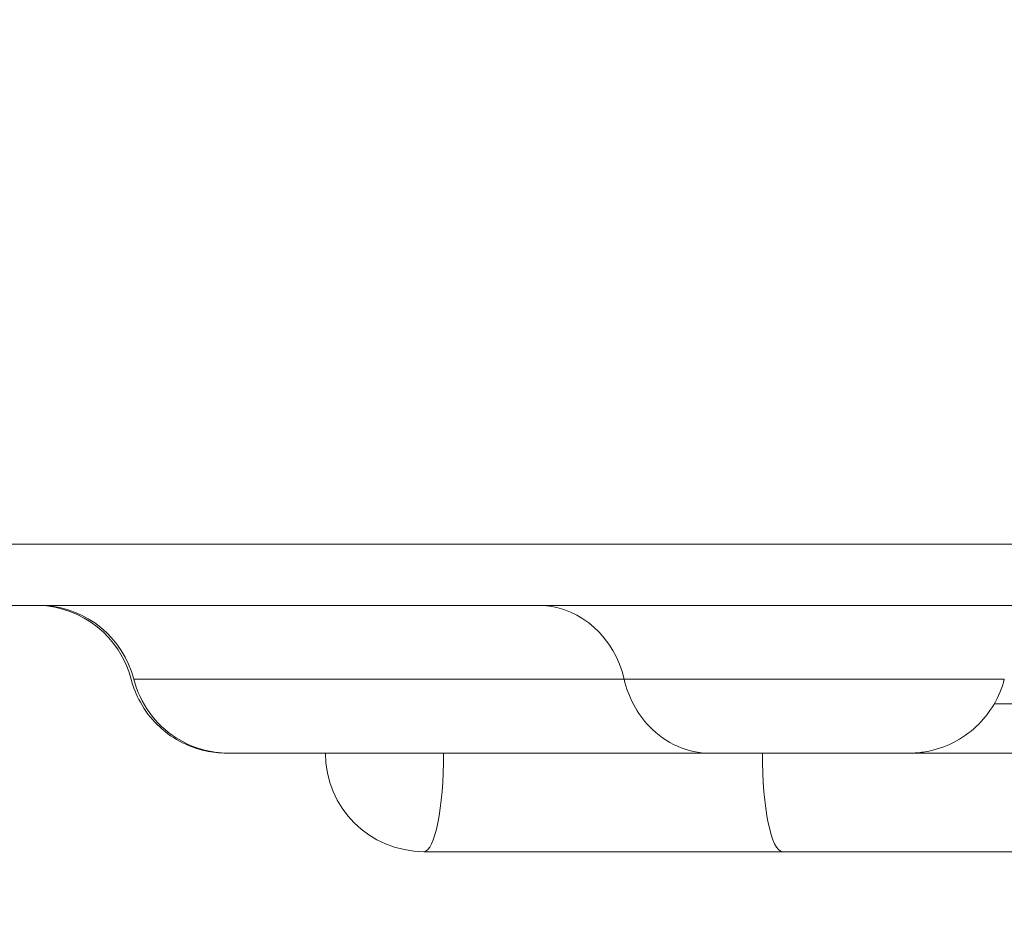
# Model space of a CAD drawing. Units: millimetres. Extents: x -358 to 36976, y 17 to 8524.
# Drawn here: x 1770 to 1870, y 987 to 1078 of the extents above; entities that cross this region are included whole.
import ezdxf

# ---------------------------------------------------------------- set-up
doc = ezdxf.new("R2010")
doc.units = ezdxf.units.MM
doc.styles.get("Standard").update_dxf_attribs({"font": 'arial.ttf'})
doc.dimstyles.new('ISO-25', dxfattribs={"dimtxt": 2.5, "dimasz": 2.5, "dimexe": 1.25, "dimexo": 0.625, "dimtad": 1, "dimtxsty": 'Standard', "dimcen": 2.5, "dimadec": 0, "dimazin": 0, "dimtfac": 1, "dimtmove": 0, "dimatfit": 3, "dimfxl": 1, "dimarcsym": 0})

# ---------------------------------------------------------------- blocks, each defined once
blk = doc.blocks.new('*D1')
at = {"color": 0, "lineweight": -2, "transparency": 16777216}
for p, q in [((-69.179, 8158.912), (-75.731, 8158.912)), ((-74.481, 8058.912), (-74.481, 176.408)), ((-71.902, 76.408), (-75.731, 76.408))]:
    blk.add_line(p, q, dxfattribs=at)
at = {"color": 0, "transparency": 16777216}
for points in [[(-91.147, 8058.912), (-57.814, 8058.912), (-74.481, 8158.912)], [(-91.147, 176.408), (-57.814, 176.408), (-74.481, 76.408)]]:
    blk.add_solid(points, dxfattribs=at)
at = {"layer": 'Defpoints', "color": 0, "transparency": 16777216}
for p in [(4644.533, 8158.912, -36621.961), (-74.481, 76.408), (2667.724, 76.408, -36621.961)]:
    blk.add_point(p, dxfattribs=at)
at = {"color": 0, "transparency": 16777216, "insert": (-226.595, 4095.452), "char_height": 200, "attachment_point": 5, "rotation": 90}
blk.add_mtext('810', dxfattribs=at)

msp = doc.modelspace()

# ---------------------------------------------------------------- linework, layer by layer
at = {"color": 0, "linetype": 'Continuous', "lineweight": 0}
for p, q in [((1868.685, 1008.852, -36621.961), (1888.979, 1008.852, -36621.961)), ((1888.979, 1003.852, -36621.961), (1860.029, 1003.852, -36621.961)), ((1810.795, 993.852, -36621.961), (1847.197, 993.852, -36621.961)), ((1880.067, 993.852, -36621.961), (1847.197, 993.852, -36621.961))]:
    msp.add_line(p, q, dxfattribs=at)
for centre, start, end in [((1771.398, 1008.852, -36621.961), 14.47844, 88.35205), ((1810.795, 1003.852, -36621.961), 180, 270)]:
    msp.add_arc(centre, 10, start, end, dxfattribs=at)
at = {"color": 0, "linetype": 'Continuous', "lineweight": 0, "extrusion": (-3.35685e-16, 3.04977e-19, -1)}
msp.add_ellipse((1772.458, 1023.834, -36621.961), major_axis=(0, -5), ratio=0.993339, start_param=0.048795, end_param=0.084532, dxfattribs=at)
at = {"color": 0, "linetype": 'Continuous', "lineweight": 0}
for centre, major_axis, ratio, start_param, end_param in [((1771.731, 1008.852, -36621.961), (0, 10), 0.993339, -1.318116, -0.048795), ((1847.197, 1003.852, -36621.961), (0, -10), 0.20449, -1.570796, 0)]:
    msp.add_ellipse(centre, major_axis=major_axis, ratio=ratio, start_param=start_param, end_param=end_param, dxfattribs=at)
at = {"color": 0, "linetype": 'Continuous', "lineweight": 0, "extrusion": (-3.18238e-16, -7.08986e-27, -1)}
msp.add_ellipse((1780.76, 1013.852, -36621.961), major_axis=(0, 5), ratio=0.976825, start_param=0, end_param=0.059763, dxfattribs=at)
at = {"color": 0, "linetype": 'Continuous', "lineweight": 0, "extrusion": (-2.96701e-16, -8.65462e-19, -1)}
msp.add_ellipse((1822.417, 1008.852, -36621.961), major_axis=(0, 10), ratio=0.899266, start_param=0.048793, end_param=1.318116, dxfattribs=at)
at = {"color": 0, "linetype": 'Continuous', "lineweight": 0, "extrusion": (-3.35933e-16, -8.62817e-32, -1)}
msp.add_ellipse((1778.978, 1008.852, -36621.961), major_axis=(9.682, 2.5), ratio=0.000009, start_param=0, end_param=0.000034, dxfattribs=at)
at = {"color": 0, "linetype": 'Continuous', "lineweight": 0, "extrusion": (-4.11975e-17, -3.20774e-17, -1)}
msp.add_ellipse((1814.818, 1008.835, -36621.961), major_axis=(-1.96, 2.517), ratio=0.00001, start_param=-0.000012, end_param=0.000009, dxfattribs=at)
at = {"color": 0, "linetype": 'Continuous', "lineweight": 0, "extrusion": (-2.69792e-16, 5.66098e-12, -1)}
msp.add_ellipse((2307.359, 1011.345, -36621.961), major_axis=(529.579, -0.006), ratio=0.000005, start_param=-2.729994, end_param=-2.703747, dxfattribs=at)
at = {"color": 0, "linetype": 'Continuous', "lineweight": 0, "extrusion": (1.81758e-44, 2.01948e-29, -1)}
msp.add_ellipse((1810.795, 1003.852, -36621.961), major_axis=(0, -10), ratio=0.19998, start_param=-1.570796, end_param=0, dxfattribs=at)
at = {"color": 0, "linetype": 'Continuous', "lineweight": 0}
for points, knots in [([(1731.775, 1025.061, -36621.961), (1733.56, 1025.061, -36621.961), (1735.438, 1025.061, -36621.961), (1739.983, 1025.061, -36621.961), (1742.716, 1025.061, -36621.961), (1747.047, 1025.061, -36621.961), (1748.53, 1025.061, -36621.961), (1752.332, 1025.061, -36621.961), (1754.701, 1025.061, -36621.961), (1757.974, 1025.061, -36621.961), (1758.801, 1025.061, -36621.961), (1761.313, 1025.061, -36621.961), (1763.026, 1025.061, -36621.961), (1765.652, 1025.061, -36621.961), (1766.537, 1025.061, -36621.961), (1770.114, 1025.061, -36621.961), (1772.88, 1025.061, -36621.961), (1777.629, 1025.061, -36621.961), (1779.565, 1025.061, -36621.961), (1784.494, 1025.061, -36621.961), (1787.533, 1025.061, -36621.961), (1791.69, 1025.061, -36621.961), (1792.738, 1025.061, -36621.961), (1795.379, 1025.061, -36621.961), (1796.984, 1025.061, -36621.961), (1799.149, 1025.061, -36621.961), (1799.692, 1025.061, -36621.961), (1801.329, 1025.061, -36621.961), (1802.429, 1025.061, -36621.961), (1804.091, 1025.061, -36621.961), (1804.647, 1025.061, -36621.961), (1806.322, 1025.061, -36621.961), (1807.447, 1025.061, -36621.961), (1809.146, 1025.061, -36621.961), (1809.715, 1025.061, -36621.961), (1811.427, 1025.061, -36621.961), (1812.576, 1025.061, -36621.961), (1814.312, 1025.061, -36621.961), (1814.893, 1025.061, -36621.961), (1816.641, 1025.061, -36621.961), (1817.814, 1025.061, -36621.961), (1819.586, 1025.061, -36621.961), (1820.179, 1025.061, -36621.961), (1821.963, 1025.061, -36621.961), (1823.16, 1025.061, -36621.961), (1824.968, 1025.061, -36621.961), (1825.573, 1025.061, -36621.961), (1827.392, 1025.061, -36621.961), (1828.612, 1025.061, -36621.961), (1830.455, 1025.061, -36621.961), (1831.071, 1025.061, -36621.961), (1832.926, 1025.061, -36621.961), (1834.17, 1025.061, -36621.961), (1836.049, 1025.061, -36621.961), (1836.677, 1025.061, -36621.961), (1839.198, 1025.061, -36621.961), (1841.107, 1025.061, -36621.961), (1844.322, 1025.061, -36621.961), (1845.616, 1025.061, -36621.961), (1849.524, 1025.061, -36621.961), (1852.162, 1025.061, -36621.961), (1856.168, 1025.061, -36621.961), (1857.511, 1025.061, -36621.961), (1861.565, 1025.061, -36621.961), (1864.3, 1025.061, -36621.961), (1868.448, 1025.061, -36621.961), (1869.839, 1025.061, -36621.961), (1874.034, 1025.061, -36621.961), (1876.861, 1025.061, -36621.961), (1881.147, 1025.061, -36621.961), (1882.584, 1025.061, -36621.961), (1886.915, 1025.061, -36621.961), (1889.832, 1025.061, -36621.961), (1894.25, 1025.061, -36621.961), (1895.73, 1025.061, -36621.961), (1900.19, 1025.061, -36621.961), (1903.191, 1025.061, -36621.961), (1907.734, 1025.061, -36621.961), (1909.254, 1025.061, -36621.961), (1913.837, 1025.061, -36621.961), (1916.918, 1025.061, -36621.961), (1921.577, 1025.061, -36621.961), (1923.137, 1025.061, -36621.961), (1927.834, 1025.061, -36621.961), (1930.989, 1025.061, -36621.961), (1935.759, 1025.061, -36621.961), (1937.354, 1025.061, -36621.961), (1941.357, 1025.061, -36621.961), (1943.772, 1025.061, -36621.961), (1947.009, 1025.061, -36621.961), (1947.82, 1025.061, -36621.961), (1950.256, 1025.061, -36621.961), (1951.885, 1025.061, -36621.961), (1954.337, 1025.061, -36621.961), (1955.156, 1025.061, -36621.961), (1957.205, 1025.061, -36621.961), (1958.438, 1025.061, -36621.961), (1960.087, 1025.061, -36621.961), (1960.499, 1025.061, -36621.961), (1961.738, 1025.061, -36621.961), (1962.566, 1025.061, -36621.961), (1963.81, 1025.061, -36621.961), (1964.225, 1025.061, -36621.961), (1965.886, 1025.061, -36621.961), (1967.135, 1025.061, -36621.961), (1969.224, 1025.061, -36621.961), (1970.061, 1025.061, -36621.961), (1973.414, 1025.061, -36621.961), (1975.944, 1025.061, -36621.961), (1980.181, 1025.061, -36621.961), (1981.882, 1025.061, -36621.961), (1987.002, 1025.061, -36621.961), (1990.438, 1025.061, -36621.961), (1995.626, 1025.061, -36621.961), (1997.361, 1025.061, -36621.961), (2002.582, 1025.061, -36621.961), (2006.085, 1025.061, -36621.961), (2011.369, 1025.061, -36621.961), (2013.136, 1025.061, -36621.961), (2018.451, 1025.061, -36621.961), (2022.014, 1025.061, -36621.961), (2027.387, 1025.061, -36621.961), (2029.183, 1025.061, -36621.961), (2034.585, 1025.061, -36621.961), (2038.204, 1025.061, -36621.961), (2043.658, 1025.061, -36621.961), (2045.481, 1025.061, -36621.961), (2050.96, 1025.061, -36621.961), (2054.629, 1025.061, -36621.961), (2060.155, 1025.061, -36621.961), (2062, 1025.061, -36621.961), (2066.624, 1025.061, -36621.961), (2069.406, 1025.061, -36621.961), (2073.126, 1025.061, -36621.961), (2074.057, 1025.061, -36621.961), (2076.851, 1025.061, -36621.961), (2078.718, 1025.061, -36621.961), (2081.522, 1025.061, -36621.961), (2082.458, 1025.061, -36621.961), (2085.267, 1025.061, -36621.961), (2087.143, 1025.061, -36621.961), (2089.963, 1025.061, -36621.961), (2090.903, 1025.061, -36621.961), (2093.726, 1025.061, -36621.961), (2095.611, 1025.061, -36621.961), (2098.443, 1025.061, -36621.961), (2099.388, 1025.061, -36621.961), (2103.169, 1025.061, -36621.961), (2106.011, 1025.061, -36621.961), (2110.872, 1025.061, -36621.961), (2112.888, 1025.061, -36621.961), (2114.906, 1025.061, -36621.961)], [0, 0, 0, 0, 0.032505, 0.032505, 0.075004, 0.075004, 0.096253, 0.096253, 0.128128, 0.128128, 0.138752, 0.138752, 0.160002, 0.160002, 0.170626, 0.170626, 0.202501, 0.202501, 0.22375, 0.22375, 0.255624, 0.255624, 0.266249, 0.266249, 0.282186, 0.282186, 0.287499, 0.287499, 0.298123, 0.298123, 0.303436, 0.303436, 0.31406, 0.31406, 0.319373, 0.319373, 0.329998, 0.329998, 0.33531, 0.33531, 0.345935, 0.345935, 0.351247, 0.351247, 0.361872, 0.361872, 0.367184, 0.367184, 0.377809, 0.377809, 0.383121, 0.383121, 0.393746, 0.393746, 0.399058, 0.399058, 0.414995, 0.414995, 0.42562, 0.42562, 0.44687, 0.44687, 0.457494, 0.457494, 0.478744, 0.478744, 0.489369, 0.489369, 0.510618, 0.510618, 0.521243, 0.521243, 0.542492, 0.542492, 0.553117, 0.553117, 0.574367, 0.574367, 0.584991, 0.584991, 0.606241, 0.606241, 0.616866, 0.616866, 0.638115, 0.638115, 0.64874, 0.64874, 0.664677, 0.664677, 0.669989, 0.669989, 0.680614, 0.680614, 0.685926, 0.685926, 0.693895, 0.693895, 0.696551, 0.696551, 0.701863, 0.701863, 0.70452, 0.70452, 0.712488, 0.712488, 0.717801, 0.717801, 0.733738, 0.733738, 0.744362, 0.744362, 0.765612, 0.765612, 0.776237, 0.776237, 0.797486, 0.797486, 0.808111, 0.808111, 0.82936, 0.82936, 0.839985, 0.839985, 0.861235, 0.861235, 0.871859, 0.871859, 0.893109, 0.893109, 0.903733, 0.903733, 0.919671, 0.919671, 0.924983, 0.924983, 0.935608, 0.935608, 0.94092, 0.94092, 0.951545, 0.951545, 0.956857, 0.956857, 0.967482, 0.967482, 0.972794, 0.972794, 0.988731, 0.988731, 1, 1, 1, 1]), ([(2116.684, 1018.852, -36621.961), (2114.685, 1018.852, -36621.961), (2112.689, 1018.852, -36621.961), (2110.697, 1018.852, -36621.961), (2107.878, 1018.852, -36621.961), (2105.065, 1018.852, -36621.961), (2102.259, 1018.852, -36621.961), (2101.323, 1018.852, -36621.961), (2100.388, 1018.852, -36621.961), (2099.454, 1018.852, -36621.961), (2097.585, 1018.852, -36621.961), (2095.719, 1018.852, -36621.961), (2093.856, 1018.852, -36621.961), (2092.925, 1018.852, -36621.961), (2091.994, 1018.852, -36621.961), (2091.064, 1018.852, -36621.961), (2089.949, 1018.852, -36621.961), (2088.836, 1018.852, -36621.961), (2087.724, 1018.852, -36621.961), (2086.979, 1018.852, -36621.961), (2086.236, 1018.852, -36621.961), (2085.493, 1018.852, -36621.961), (2084.871, 1018.852, -36621.961), (2084.249, 1018.852, -36621.961), (2083.627, 1018.852, -36621.961), (2083.323, 1018.852, -36621.961), (2083.018, 1018.852, -36621.961), (2082.714, 1018.852, -36621.961), (2080.862, 1018.852, -36621.961), (2079.014, 1018.852, -36621.961), (2077.171, 1018.852, -36621.961), (2076.249, 1018.852, -36621.961), (2075.327, 1018.852, -36621.961), (2074.407, 1018.852, -36621.961), (2072.048, 1018.852, -36621.961), (2069.697, 1018.852, -36621.961), (2067.353, 1018.852, -36621.961), (2066.95, 1018.852, -36621.961), (2066.548, 1018.852, -36621.961), (2066.145, 1018.852, -36621.961), (2064.314, 1018.852, -36621.961), (2062.487, 1018.852, -36621.961), (2060.664, 1018.852, -36621.961), (2060.21, 1018.852, -36621.961), (2059.755, 1018.852, -36621.961), (2059.301, 1018.852, -36621.961), (2057.964, 1018.852, -36621.961), (2056.629, 1018.852, -36621.961), (2055.297, 1018.852, -36621.961), (2054.631, 1018.852, -36621.961), (2053.965, 1018.852, -36621.961), (2053.3, 1018.852, -36621.961), (2052.968, 1018.852, -36621.961), (2052.635, 1018.852, -36621.961), (2052.303, 1018.852, -36621.961), (2051.971, 1018.852, -36621.961), (2051.64, 1018.852, -36621.961), (2051.307, 1018.852, -36621.961), (2050.795, 1018.852, -36621.961), (2050.282, 1018.852, -36621.961), (2049.771, 1018.852, -36621.961), (2047.962, 1018.852, -36621.961), (2046.159, 1018.852, -36621.961), (2044.36, 1018.852, -36621.961), (2040.759, 1018.852, -36621.961), (2037.177, 1018.852, -36621.961), (2033.615, 1018.852, -36621.961), (2031.833, 1018.852, -36621.961), (2030.055, 1018.852, -36621.961), (2028.283, 1018.852, -36621.961), (2025.45, 1018.852, -36621.961), (2022.629, 1018.852, -36621.961), (2019.821, 1018.852, -36621.961), (2019.115, 1018.852, -36621.961), (2018.409, 1018.852, -36621.961), (2017.704, 1018.852, -36621.961), (2015.951, 1018.852, -36621.961), (2014.202, 1018.852, -36621.961), (2012.459, 1018.852, -36621.961), (2009.782, 1018.852, -36621.961), (2007.117, 1018.852, -36621.961), (2004.464, 1018.852, -36621.961), (2003.662, 1018.852, -36621.961), (2002.861, 1018.852, -36621.961), (2002.061, 1018.852, -36621.961), (2000.339, 1018.852, -36621.961), (1998.622, 1018.852, -36621.961), (1996.91, 1018.852, -36621.961), (1996.901, 1018.852, -36621.961), (1996.891, 1018.852, -36621.961), (1996.882, 1018.852, -36621.961), (1995.624, 1018.852, -36621.961), (1994.368, 1018.852, -36621.961), (1993.115, 1018.852, -36621.961), (1992.488, 1018.852, -36621.961), (1991.863, 1018.852, -36621.961), (1991.237, 1018.852, -36621.961), (1990.612, 1018.852, -36621.961), (1989.99, 1018.852, -36621.961), (1989.364, 1018.852, -36621.961), (1988.477, 1018.852, -36621.961), (1987.592, 1018.852, -36621.961), (1986.708, 1018.852, -36621.961), (1985.019, 1018.852, -36621.961), (1983.336, 1018.852, -36621.961), (1981.659, 1018.852, -36621.961), (1979.143, 1018.852, -36621.961), (1976.64, 1018.852, -36621.961), (1974.151, 1018.852, -36621.961), (1973.321, 1018.852, -36621.961), (1972.493, 1018.852, -36621.961), (1971.666, 1018.852, -36621.961), (1970.426, 1018.852, -36621.961), (1969.189, 1018.852, -36621.961), (1967.956, 1018.852, -36621.961), (1967.545, 1018.852, -36621.961), (1967.135, 1018.852, -36621.961), (1966.724, 1018.852, -36621.961), (1965.904, 1018.852, -36621.961), (1965.085, 1018.852, -36621.961), (1964.268, 1018.852, -36621.961), (1963.859, 1018.852, -36621.961), (1963.451, 1018.852, -36621.961), (1963.043, 1018.852, -36621.961), (1962.014, 1018.852, -36621.961), (1960.988, 1018.852, -36621.961), (1959.964, 1018.852, -36621.961), (1959.77, 1018.852, -36621.961), (1959.576, 1018.852, -36621.961), (1959.382, 1018.852, -36621.961), (1958.57, 1018.852, -36621.961), (1957.76, 1018.852, -36621.961), (1956.952, 1018.852, -36621.961), (1955.333, 1018.852, -36621.961), (1953.721, 1018.852, -36621.961), (1952.115, 1018.852, -36621.961), (1951.311, 1018.852, -36621.961), (1950.509, 1018.852, -36621.961), (1949.708, 1018.852, -36621.961), (1948.379, 1018.852, -36621.961), (1947.053, 1018.852, -36621.961), (1945.732, 1018.852, -36621.961), (1944.665, 1018.852, -36621.961), (1943.601, 1018.852, -36621.961), (1942.539, 1018.852, -36621.961), (1941.267, 1018.852, -36621.961), (1939.998, 1018.852, -36621.961), (1938.733, 1018.852, -36621.961), (1938.423, 1018.852, -36621.961), (1938.112, 1018.852, -36621.961), (1937.802, 1018.852, -36621.961), (1936.954, 1018.852, -36621.961), (1936.108, 1018.852, -36621.961), (1935.263, 1018.852, -36621.961), (1934.11, 1018.852, -36621.961), (1932.961, 1018.852, -36621.961), (1931.813, 1018.852, -36621.961), (1930.683, 1018.852, -36621.961), (1929.557, 1018.852, -36621.961), (1928.435, 1018.852, -36621.961), (1926.885, 1018.852, -36621.961), (1925.341, 1018.852, -36621.961), (1923.805, 1018.852, -36621.961), (1921.931, 1018.852, -36621.961), (1920.067, 1018.852, -36621.961), (1918.213, 1018.852, -36621.961), (1917.024, 1018.852, -36621.961), (1915.84, 1018.852, -36621.961), (1914.659, 1018.852, -36621.961), (1913.618, 1018.852, -36621.961), (1912.58, 1018.852, -36621.961), (1911.546, 1018.852, -36621.961), (1911.078, 1018.852, -36621.961), (1910.611, 1018.852, -36621.961), (1910.145, 1018.852, -36621.961), (1909.51, 1018.852, -36621.961), (1908.877, 1018.852, -36621.961), (1908.245, 1018.852, -36621.961), (1907.148, 1018.852, -36621.961), (1906.057, 1018.852, -36621.961), (1904.966, 1018.852, -36621.961), (1903.718, 1018.852, -36621.961), (1902.474, 1018.852, -36621.961), (1901.236, 1018.852, -36621.961), (1899.764, 1018.852, -36621.961), (1898.3, 1018.852, -36621.961), (1896.843, 1018.852, -36621.961), (1893.928, 1018.852, -36621.961), (1891.042, 1018.852, -36621.961), (1888.185, 1018.852, -36621.961), (1886.757, 1018.852, -36621.961), (1885.335, 1018.852, -36621.961), (1883.922, 1018.852, -36621.961), (1882.457, 1018.852, -36621.961), (1880.999, 1018.852, -36621.961), (1879.55, 1018.852, -36621.961), (1878.202, 1018.852, -36621.961), (1876.862, 1018.852, -36621.961), (1875.529, 1018.852, -36621.961), (1874.145, 1018.852, -36621.961), (1872.769, 1018.852, -36621.961), (1871.4, 1018.852, -36621.961), (1870.063, 1018.852, -36621.961), (1868.733, 1018.852, -36621.961), (1867.41, 1018.852, -36621.961), (1866.027, 1018.852, -36621.961), (1864.651, 1018.852, -36621.961), (1863.283, 1018.852, -36621.961), (1862.683, 1018.852, -36621.961), (1862.084, 1018.852, -36621.961), (1861.486, 1018.852, -36621.961), (1860.754, 1018.852, -36621.961), (1860.023, 1018.852, -36621.961), (1859.295, 1018.852, -36621.961), (1858.077, 1018.852, -36621.961), (1856.865, 1018.852, -36621.961), (1855.659, 1018.852, -36621.961), (1854.251, 1018.852, -36621.961), (1852.853, 1018.852, -36621.961), (1851.464, 1018.852, -36621.961), (1850.175, 1018.852, -36621.961), (1848.894, 1018.852, -36621.961), (1847.621, 1018.852, -36621.961), (1846.511, 1018.852, -36621.961), (1845.406, 1018.852, -36621.961), (1844.308, 1018.852, -36621.961), (1843.52, 1018.852, -36621.961), (1842.735, 1018.852, -36621.961), (1841.953, 1018.852, -36621.961), (1841.329, 1018.852, -36621.961), (1840.707, 1018.852, -36621.961), (1840.088, 1018.852, -36621.961), (1839.655, 1018.852, -36621.961), (1839.223, 1018.852, -36621.961), (1838.792, 1018.852, -36621.961), (1837.989, 1018.852, -36621.961), (1837.19, 1018.852, -36621.961), (1836.394, 1018.852, -36621.961), (1836.287, 1018.852, -36621.961), (1836.18, 1018.852, -36621.961), (1836.074, 1018.852, -36621.961), (1835.569, 1018.852, -36621.961), (1835.066, 1018.852, -36621.961), (1834.565, 1018.852, -36621.961), (1834.169, 1018.852, -36621.961), (1833.775, 1018.852, -36621.961), (1833.382, 1018.852, -36621.961), (1832.565, 1018.852, -36621.961), (1831.751, 1018.852, -36621.961), (1830.941, 1018.852, -36621.961), (1830.341, 1018.852, -36621.961), (1829.743, 1018.852, -36621.961), (1829.147, 1018.852, -36621.961), (1827.954, 1018.852, -36621.961), (1826.769, 1018.852, -36621.961), (1825.592, 1018.852, -36621.961), (1825.004, 1018.852, -36621.961), (1824.417, 1018.852, -36621.961), (1823.833, 1018.852, -36621.961), (1823.517, 1018.852, -36621.961), (1823.201, 1018.852, -36621.961), (1822.887, 1018.852, -36621.961), (1822.037, 1018.852, -36621.961), (1821.191, 1018.852, -36621.961), (1820.349, 1018.852, -36621.961), (1819.772, 1018.852, -36621.961), (1819.197, 1018.852, -36621.961), (1818.625, 1018.852, -36621.961), (1818.347, 1018.852, -36621.961), (1818.07, 1018.852, -36621.961), (1817.793, 1018.852, -36621.961), (1816.953, 1018.852, -36621.961), (1816.117, 1018.852, -36621.961), (1815.285, 1018.852, -36621.961), (1815.261, 1018.852, -36621.961), (1815.237, 1018.852, -36621.961), (1815.213, 1018.852, -36621.961), (1814.821, 1018.852, -36621.961), (1814.43, 1018.852, -36621.961), (1814.041, 1018.852, -36621.961), (1813.869, 1018.852, -36621.961), (1813.697, 1018.852, -36621.961), (1813.525, 1018.852, -36621.961), (1813.49, 1018.852, -36621.961), (1813.456, 1018.852, -36621.961), (1813.421, 1018.852, -36621.961), (1813.215, 1018.852, -36621.961), (1813.008, 1018.852, -36621.961), (1812.803, 1018.852, -36621.961), (1811.925, 1018.852, -36621.961), (1811.053, 1018.852, -36621.961), (1810.185, 1018.852, -36621.961), (1809.633, 1018.852, -36621.961), (1809.082, 1018.852, -36621.961), (1808.534, 1018.852, -36621.961), (1807.438, 1018.852, -36621.961), (1806.349, 1018.852, -36621.961), (1805.27, 1018.852, -36621.961), (1804.73, 1018.852, -36621.961), (1804.192, 1018.852, -36621.961), (1803.656, 1018.852, -36621.961), (1803.498, 1018.852, -36621.961), (1803.339, 1018.852, -36621.961), (1803.181, 1018.852, -36621.961), (1801.737, 1018.852, -36621.961), (1800.307, 1018.852, -36621.961), (1798.893, 1018.852, -36621.961), (1798.773, 1018.852, -36621.961), (1798.652, 1018.852, -36621.961), (1798.532, 1018.852, -36621.961), (1797.766, 1018.852, -36621.961), (1797.005, 1018.852, -36621.961), (1796.248, 1018.852, -36621.961), (1796.093, 1018.852, -36621.961), (1795.937, 1018.852, -36621.961), (1795.782, 1018.852, -36621.961), (1795.56, 1018.852, -36621.961), (1795.338, 1018.852, -36621.961), (1795.116, 1018.852, -36621.961), (1794.74, 1018.852, -36621.961), (1794.364, 1018.852, -36621.961), (1793.991, 1018.852, -36621.961), (1791.528, 1018.852, -36621.961), (1789.119, 1018.852, -36621.961), (1786.762, 1018.852, -36621.961), (1784.81, 1018.852, -36621.961), (1782.894, 1018.852, -36621.961), (1781.014, 1018.852, -36621.961), (1779.663, 1018.852, -36621.961), (1778.331, 1018.852, -36621.961), (1777.018, 1018.852, -36621.961), (1775.59, 1018.852, -36621.961), (1774.185, 1018.852, -36621.961), (1772.802, 1018.852, -36621.961), (1771.917, 1018.852, -36621.961), (1771.041, 1018.852, -36621.961), (1770.175, 1018.852, -36621.961), (1769.859, 1018.852, -36621.961), (1769.544, 1018.852, -36621.961), (1769.23, 1018.852, -36621.961), (1767.826, 1018.852, -36621.961), (1766.446, 1018.852, -36621.961), (1765.09, 1018.852, -36621.961), (1764.261, 1018.852, -36621.961), (1763.442, 1018.852, -36621.961), (1762.632, 1018.852, -36621.961), (1762.539, 1018.852, -36621.961), (1762.446, 1018.852, -36621.961), (1762.353, 1018.852, -36621.961), (1762.205, 1018.852, -36621.961), (1762.056, 1018.852, -36621.961), (1761.909, 1018.852, -36621.961), (1759.739, 1018.852, -36621.961), (1757.635, 1018.852, -36621.961), (1755.599, 1018.852, -36621.961), (1755.427, 1018.852, -36621.961), (1755.256, 1018.852, -36621.961), (1755.084, 1018.852, -36621.961), (1753.986, 1018.852, -36621.961), (1752.908, 1018.852, -36621.961), (1751.849, 1018.852, -36621.961), (1751.631, 1018.852, -36621.961), (1751.414, 1018.852, -36621.961), (1751.197, 1018.852, -36621.961), (1750.888, 1018.852, -36621.961), (1750.582, 1018.852, -36621.961), (1750.276, 1018.852, -36621.961), (1749.757, 1018.852, -36621.961), (1749.242, 1018.852, -36621.961), (1748.733, 1018.852, -36621.961), (1746.774, 1018.852, -36621.961), (1744.891, 1018.852, -36621.961), (1743.085, 1018.852, -36621.961), (1741.137, 1018.852, -36621.961), (1739.279, 1018.852, -36621.961), (1737.509, 1018.852, -36621.961)], [0, 0, 0, 0, 0.011228, 0.011228, 0.011228, 0.027122, 0.027122, 0.027122, 0.032423, 0.032423, 0.032423, 0.043028, 0.043028, 0.043028, 0.048332, 0.048332, 0.048332, 0.054687, 0.054687, 0.054687, 0.058941, 0.058941, 0.058941, 0.0625, 0.0625, 0.0625, 0.064241, 0.064241, 0.064241, 0.074844, 0.074844, 0.074844, 0.08015, 0.08015, 0.08015, 0.09375, 0.09375, 0.09375, 0.096086, 0.096086, 0.096086, 0.106721, 0.106721, 0.106721, 0.109375, 0.109375, 0.109375, 0.117187, 0.117187, 0.117187, 0.121094, 0.121094, 0.121094, 0.123047, 0.123047, 0.123047, 0.125, 0.125, 0.125, 0.128003, 0.128003, 0.128003, 0.138616, 0.138616, 0.138616, 0.159867, 0.159867, 0.159867, 0.170501, 0.170501, 0.170501, 0.1875, 0.1875, 0.1875, 0.191778, 0.191778, 0.191778, 0.202417, 0.202417, 0.202417, 0.21875, 0.21875, 0.21875, 0.223687, 0.223687, 0.223687, 0.234316, 0.234316, 0.234316, 0.234375, 0.234375, 0.234375, 0.242187, 0.242187, 0.242187, 0.246094, 0.246094, 0.246094, 0.25, 0.25, 0.25, 0.255538, 0.255538, 0.255538, 0.266126, 0.266126, 0.266126, 0.282009, 0.282009, 0.282009, 0.287304, 0.287304, 0.287304, 0.295244, 0.295244, 0.295244, 0.29789, 0.29789, 0.29789, 0.303182, 0.303182, 0.303182, 0.305828, 0.305828, 0.305828, 0.3125, 0.3125, 0.3125, 0.313764, 0.313764, 0.313764, 0.319057, 0.319057, 0.319057, 0.32965, 0.32965, 0.32965, 0.334949, 0.334949, 0.334949, 0.34375, 0.34375, 0.34375, 0.350856, 0.350856, 0.350856, 0.359375, 0.359375, 0.359375, 0.361466, 0.361466, 0.361466, 0.367187, 0.367187, 0.367187, 0.375, 0.375, 0.375, 0.382687, 0.382687, 0.382687, 0.393302, 0.393302, 0.393302, 0.40625, 0.40625, 0.40625, 0.414553, 0.414553, 0.414553, 0.421875, 0.421875, 0.421875, 0.425185, 0.425185, 0.425185, 0.429687, 0.429687, 0.429687, 0.4375, 0.4375, 0.4375, 0.446448, 0.446448, 0.446448, 0.457079, 0.457079, 0.457079, 0.478348, 0.478348, 0.478348, 0.488982, 0.488982, 0.488982, 0.5, 0.5, 0.5, 0.510241, 0.510241, 0.510241, 0.520868, 0.520868, 0.520868, 0.53125, 0.53125, 0.53125, 0.542109, 0.542109, 0.542109, 0.546875, 0.546875, 0.546875, 0.552721, 0.552721, 0.552721, 0.5625, 0.5625, 0.5625, 0.573915, 0.573915, 0.573915, 0.584506, 0.584506, 0.584506, 0.59375, 0.59375, 0.59375, 0.600385, 0.600385, 0.600385, 0.605677, 0.605677, 0.605677, 0.609375, 0.609375, 0.609375, 0.616263, 0.616263, 0.616263, 0.617187, 0.617187, 0.617187, 0.621556, 0.621556, 0.621556, 0.625, 0.625, 0.625, 0.63216, 0.63216, 0.63216, 0.637464, 0.637464, 0.637464, 0.648076, 0.648076, 0.648076, 0.653383, 0.653383, 0.653383, 0.65625, 0.65625, 0.65625, 0.663996, 0.663996, 0.663996, 0.669303, 0.669303, 0.669303, 0.671875, 0.671875, 0.671875, 0.679687, 0.679687, 0.679687, 0.679915, 0.679915, 0.679915, 0.683594, 0.683594, 0.683594, 0.685219, 0.685219, 0.685219, 0.685547, 0.685547, 0.685547, 0.6875, 0.6875, 0.6875, 0.695864, 0.695864, 0.695864, 0.701192, 0.701192, 0.701192, 0.711847, 0.711847, 0.711847, 0.717173, 0.717173, 0.717173, 0.71875, 0.71875, 0.71875, 0.733149, 0.733149, 0.733149, 0.734375, 0.734375, 0.734375, 0.742187, 0.742187, 0.742187, 0.743794, 0.743794, 0.743794, 0.746094, 0.746094, 0.746094, 0.75, 0.75, 0.75, 0.775788, 0.775788, 0.775788, 0.797148, 0.797148, 0.797148, 0.8125, 0.8125, 0.8125, 0.829186, 0.829186, 0.829186, 0.839858, 0.839858, 0.839858, 0.84375, 0.84375, 0.84375, 0.861178, 0.861178, 0.861178, 0.871824, 0.871824, 0.871824, 0.873047, 0.873047, 0.873047, 0.875, 0.875, 0.875, 0.903814, 0.903814, 0.903814, 0.90625, 0.90625, 0.90625, 0.921875, 0.921875, 0.921875, 0.925098, 0.925098, 0.925098, 0.929687, 0.929687, 0.929687, 0.9375, 0.9375, 0.9375, 0.967579, 0.967579, 0.967579, 1, 1, 1, 1]), ([(1772.215, 1018.84, -36621.961), (1772.043, 1018.84, -36621.961), (1771.897, 1018.842, -36621.961), (1771.778, 1018.845, -36621.961), (1771.66, 1018.848, -36621.961), (1771.568, 1018.852, -36621.961), (1771.501, 1018.852, -36621.961)], [0, 0, 0, 0, 0.00448506, 0.00448506, 0.00448506, 0.008942941, 0.008942941, 0.008942941, 0.008942941]), ([(1822.856, 1018.84, -36621.961), (1819.796, 1018.84, -36621.961), (1816.861, 1018.84, -36621.961), (1814.049, 1018.84, -36621.961), (1813.812, 1018.84, -36621.961), (1813.575, 1018.84, -36621.961), (1813.34, 1018.84, -36621.961), (1812.812, 1018.84, -36621.961), (1812.288, 1018.84, -36621.961), (1811.769, 1018.84, -36621.961), (1811.017, 1018.84, -36621.961), (1810.275, 1018.84, -36621.961), (1809.542, 1018.84, -36621.961), (1809.331, 1018.84, -36621.961), (1809.12, 1018.84, -36621.961), (1808.911, 1018.84, -36621.961), (1807.666, 1018.84, -36621.961), (1806.45, 1018.84, -36621.961), (1805.262, 1018.84, -36621.961), (1805.078, 1018.84, -36621.961), (1804.894, 1018.84, -36621.961), (1804.711, 1018.84, -36621.961), (1799.387, 1018.84, -36621.961), (1794.65, 1018.84, -36621.961), (1790.492, 1018.84, -36621.961), (1790.397, 1018.84, -36621.961), (1790.302, 1018.84, -36621.961), (1790.207, 1018.84, -36621.961), (1786.029, 1018.84, -36621.961), (1782.444, 1018.84, -36621.961), (1779.459, 1018.84, -36621.961), (1779.425, 1018.84, -36621.961), (1779.391, 1018.84, -36621.961), (1779.358, 1018.84, -36621.961), (1778.632, 1018.84, -36621.961), (1777.941, 1018.84, -36621.961), (1777.287, 1018.84, -36621.961), (1777.265, 1018.84, -36621.961), (1777.242, 1018.84, -36621.961), (1777.219, 1018.84, -36621.961), (1776.56, 1018.84, -36621.961), (1775.938, 1018.84, -36621.961), (1775.354, 1018.84, -36621.961), (1775.34, 1018.84, -36621.961), (1775.327, 1018.84, -36621.961), (1775.314, 1018.84, -36621.961), (1774.122, 1018.84, -36621.961), (1773.089, 1018.84, -36621.961), (1772.215, 1018.84, -36621.961)], [0, 0, 0, 0, 0.0209765, 0.0209765, 0.0209765, 0.0227483, 0.0227483, 0.0227483, 0.0267177, 0.0267177, 0.0267177, 0.0324663, 0.0324663, 0.0324663, 0.0341224, 0.0341224, 0.0341224, 0.0439678, 0.0439678, 0.0439678, 0.0454965, 0.0454965, 0.0454965, 0.0899739, 0.0899739, 0.0899739, 0.090993, 0.090993, 0.090993, 0.13598, 0.13598, 0.13598, 0.1364896, 0.1364896, 0.1364896, 0.1474815, 0.1474815, 0.1474815, 0.1478637, 0.1478637, 0.1478637, 0.158983, 0.158983, 0.158983, 0.1592378, 0.1592378, 0.1592378, 0.1819861, 0.1819861, 0.1819861, 0.1819861]), ([(1780.877, 1018.85, -36621.961), (1780.877, 1018.85, -36621.961), (1780.872, 1018.85, -36621.961), (1780.849, 1018.851, -36621.961), (1780.828, 1018.851, -36621.961), (1780.79, 1018.852, -36621.961), (1780.775, 1018.852, -36621.961), (1780.76, 1018.852, -36621.961)], [9.1927718, 9.1927718, 9.1927718, 9.1927718, 9.27923, 9.27923, 9.3779553, 9.3779553, 9.4309365, 9.4309365, 9.4309365, 9.4309365]), ([(1781.052, 1018.843, -36621.961), (1781.029, 1018.843, -36621.961), (1780.995, 1018.844, -36621.961), (1780.912, 1018.847, -36621.961), (1780.87, 1018.849, -36621.961), (1780.823, 1018.851, -36621.961)], [0, 0, 0, 0, 0.0003156423, 0.0003156423, 0.0005503985, 0.0005503985, 0.0005503985, 0.0005503985]), ([(1823.162, 1018.843, -36621.961), (1820.812, 1018.843, -36621.961), (1818.534, 1018.843, -36621.961), (1814.125, 1018.843, -36621.961), (1811.992, 1018.843, -36621.961), (1805.818, 1018.843, -36621.961), (1802.005, 1018.843, -36621.961), (1794.981, 1018.843, -36621.961), (1791.77, 1018.843, -36621.961), (1787.406, 1018.843, -36621.961), (1786.027, 1018.843, -36621.961), (1783.423, 1018.843, -36621.961), (1782.198, 1018.843, -36621.961), (1781.052, 1018.843, -36621.961)], [0, 0, 0, 0, 0.0160646, 0.0160646, 0.0321292, 0.0321292, 0.0642585, 0.0642585, 0.0963877, 0.0963877, 0.1124523, 0.1124523, 0.1285169, 0.1285169, 0.1285169, 0.1285169]), ([(1823.821, 1018.852, -36621.961), (1823.821, 1018.852, -36621.961), (1823.82, 1018.852, -36621.961), (1823.735, 1018.852, -36621.961), (1823.639, 1018.85, -36621.961), (1823.42, 1018.846, -36621.961), (1823.298, 1018.844, -36621.961), (1823.162, 1018.843, -36621.961)], [-0.212853, -0.212853, -0.212853, -0.212853, -0.2122007, -0.2122007, -0.1064792, -0.1064792, -0.000001, -0.000001, -0.000001, -0.000001]), ([(1790.763, 1003.852, -36621.961), (1790.406, 1003.852, -36621.961), (1790.047, 1003.872, -36621.961), (1789.34, 1003.949, -36621.961), (1788.99, 1004.007, -36621.961), (1787.725, 1004.283, -36621.961), (1786.825, 1004.616, -36621.961), (1785.167, 1005.512, -36621.961), (1784.395, 1006.087, -36621.961), (1783.054, 1007.416, -36621.961), (1782.472, 1008.185, -36621.961), (1781.608, 1009.746, -36621.961), (1781.291, 1010.538, -36621.961), (1781.081, 1011.352, -36621.961)], [0, 0, 0, 0, 1.073183, 1.073183, 2.134108, 2.134108, 4.957103, 4.957103, 7.788622, 7.788622, 10.6222, 10.6222, 13.142457, 13.142457, 13.142457, 13.142457]), ([(1790.967, 1003.852, -36621.961), (1789.096, 1003.852, -36621.961), (1785.985, 1004.766, -36621.961), (1782.745, 1007.828, -36621.961), (1781.661, 1010.136, -36621.961), (1781.349, 1011.352, -36621.961)], [0, 0, 0, 0, 0.428571, 0.714286, 1, 1, 1, 1]), ([(1822.009, 1011.352, -36621.961), (1818.118, 1011.352, -36621.961), (1808.092, 1011.352, -36621.961), (1792.203, 1011.352, -36621.961), (1784.284, 1011.352, -36621.961), (1781.349, 1011.352, -36621.961)], [0.1221406, 0.1221406, 0.1221406, 0.1221406, 0.2857143, 0.5714286, 1, 1, 1, 1]), ([(1822.009, 1011.352, -36621.961), (1823.778, 1011.352, -36621.961), (1825.597, 1011.352, -36621.961), (1827.466, 1011.352, -36621.961), (1827.715, 1011.352, -36621.961), (1827.961, 1011.352, -36621.961), (1828.208, 1011.352, -36621.961), (1828.4, 1011.352, -36621.961), (1828.593, 1011.352, -36621.961), (1828.785, 1011.352, -36621.961), (1828.891, 1011.351, -36621.961), (1828.996, 1011.351, -36621.961), (1829.101, 1011.351, -36621.961)], [0.09762691, 0.09762691, 0.09762691, 0.09762691, 0.11074207, 0.11074207, 0.11074207, 0.11248695, 0.11248695, 0.11248695, 0.11383786, 0.11383786, 0.11383786, 0.11457442, 0.11457442, 0.11457442, 0.11457442]), ([(1869.711, 1011.352, -36621.961), (1869.711, 1011.352, -36621.961), (1869.666, 1011.352, -36621.961), (1869.415, 1011.352, -36621.961), (1868.895, 1011.352, -36621.961), (1868.138, 1011.352, -36621.961), (1866.851, 1011.352, -36621.961), (1864.684, 1011.352, -36621.961), (1861.393, 1011.352, -36621.961), (1857.503, 1011.352, -36621.961), (1851.842, 1011.352, -36621.961), (1844.285, 1011.352, -36621.961), (1836.183, 1011.352, -36621.961), (1832.417, 1011.352, -36621.961), (1831.124, 1011.352, -36621.961)], [0.1189843, 0.1189843, 0.1189843, 0.1189843, 0.1428571, 0.1785714, 0.2142857, 0.25, 0.2857143, 0.3571429, 0.4285714, 0.5, 0.5714286, 0.7142857, 0.8571429, 1, 1, 1, 1]), ([(1831.124, 1011.352, -36621.961), (1831.547, 1009.529, -36621.961), (1833.047, 1006.724, -36621.961), (1836.447, 1004.332, -36621.961), (1838.702, 1003.852, -36621.961), (1839.831, 1003.852, -36621.961)], [0, 0, 0, 0, 0.428571, 0.714286, 1, 1, 1, 1]), ([(1869.711, 1011.351, -36621.961), (1869.478, 1010.447, -36621.961), (1869.11, 1009.569, -36621.961), (1868.155, 1007.955, -36621.961), (1867.557, 1007.205, -36621.961), (1866.181, 1005.913, -36621.961), (1865.391, 1005.361, -36621.961), (1863.706, 1004.506, -36621.961), (1862.795, 1004.197, -36621.961), (1861.408, 1003.937, -36621.961), (1860.94, 1003.883, -36621.961), (1860.355, 1003.857, -36621.961), (1860.238, 1003.853, -36621.961), (1860.099, 1003.852, -36621.961), (1860.077, 1003.852, -36621.961), (1860.046, 1003.852, -36621.961), (1860.038, 1003.852, -36621.961), (1860.03, 1003.852, -36621.961), (1860.029, 1003.852, -36621.961), (1860.029, 1003.852, -36621.961), (1860.029, 1003.852, -36621.961), (1860.029, 1003.852, -36621.961)], [0.000487, 0.000487, 0.000487, 0.000487, 2.801583, 2.801583, 5.624843, 5.624843, 8.461646, 8.461646, 11.291215, 11.291215, 12.695967, 12.695967, 13.048101, 13.048101, 13.114116, 13.114116, 13.138871, 13.138871, 13.139413, 13.139413, 13.139483, 13.139483, 13.139483, 13.139483]), ([(1790.967, 1003.852, -36621.961), (1790.903, 1003.852, -36621.961), (1790.854, 1003.852, -36621.961), (1790.82, 1003.852, -36621.961), (1790.803, 1003.852, -36621.961), (1790.79, 1003.852, -36621.961), (1790.781, 1003.852, -36621.961), (1790.771, 1003.852, -36621.961), (1790.766, 1003.852, -36621.961), (1790.764, 1003.852, -36621.961), (1790.763, 1003.852, -36621.961), (1790.763, 1003.852, -36621.961), (1790.763, 1003.852, -36621.961)], [0, 0, 0, 0, 0.03125, 0.03125, 0.03125, 0.046875, 0.046875, 0.046875, 0.0625, 0.0625, 0.0625, 0.06611475, 0.06611475, 0.06611475, 0.06611475]), ([(1839.831, 1003.852, -36621.961), (1836.637, 1003.852, -36621.961), (1833.584, 1003.852, -36621.961), (1830.673, 1003.852, -36621.961), (1829.217, 1003.852, -36621.961), (1827.797, 1003.852, -36621.961), (1826.412, 1003.852, -36621.961), (1825.72, 1003.852, -36621.961), (1825.036, 1003.852, -36621.961), (1824.361, 1003.852, -36621.961), (1823.687, 1003.852, -36621.961), (1823.021, 1003.852, -36621.961), (1822.364, 1003.852, -36621.961), (1821.612, 1003.852, -36621.961), (1820.871, 1003.852, -36621.961), (1820.143, 1003.852, -36621.961), (1818.323, 1003.852, -36621.961), (1816.576, 1003.852, -36621.961), (1814.904, 1003.852, -36621.961), (1813.733, 1003.852, -36621.961), (1812.598, 1003.852, -36621.961), (1811.499, 1003.852, -36621.961), (1810.95, 1003.852, -36621.961), (1810.41, 1003.852, -36621.961), (1809.878, 1003.852, -36621.961), (1809.613, 1003.852, -36621.961), (1809.349, 1003.852, -36621.961), (1809.088, 1003.852, -36621.961), (1808.958, 1003.852, -36621.961), (1808.828, 1003.852, -36621.961), (1808.698, 1003.852, -36621.961), (1808.569, 1003.852, -36621.961), (1808.44, 1003.852, -36621.961), (1808.312, 1003.852, -36621.961), (1807.141, 1003.852, -36621.961), (1806.02, 1003.852, -36621.961), (1804.947, 1003.852, -36621.961), (1804.144, 1003.852, -36621.961), (1803.368, 1003.852, -36621.961), (1802.619, 1003.852, -36621.961), (1801.746, 1003.852, -36621.961), (1800.91, 1003.852, -36621.961), (1800.111, 1003.852, -36621.961), (1799.711, 1003.852, -36621.961), (1799.321, 1003.852, -36621.961), (1798.941, 1003.852, -36621.961), (1798.56, 1003.852, -36621.961), (1798.189, 1003.852, -36621.961), (1797.827, 1003.852, -36621.961), (1794.936, 1003.852, -36621.961), (1792.649, 1003.852, -36621.961), (1790.967, 1003.852, -36621.961)], [0, 0, 0, 0, 0.125, 0.125, 0.125, 0.1875, 0.1875, 0.1875, 0.21875, 0.21875, 0.21875, 0.25, 0.25, 0.25, 0.285731, 0.285731, 0.285731, 0.375, 0.375, 0.375, 0.4375, 0.4375, 0.4375, 0.46875, 0.46875, 0.46875, 0.484375, 0.484375, 0.484375, 0.492187, 0.492187, 0.492187, 0.5, 0.5, 0.5, 0.571458, 0.571458, 0.571458, 0.625, 0.625, 0.625, 0.6875, 0.6875, 0.6875, 0.71875, 0.71875, 0.71875, 0.75, 0.75, 0.75, 1, 1, 1, 1]), ([(1860.029, 1003.852, -36621.961), (1860.029, 1003.852, -36621.961), (1860.029, 1003.852, -36621.961), (1860.027, 1003.852, -36621.961), (1860.024, 1003.852, -36621.961), (1860.015, 1003.852, -36621.961), (1860.001, 1003.852, -36621.961), (1859.973, 1003.852, -36621.961), (1859.924, 1003.852, -36621.961), (1859.854, 1003.852, -36621.961), (1859.836, 1003.852, -36621.961), (1859.817, 1003.852, -36621.961), (1859.797, 1003.852, -36621.961), (1859.737, 1003.852, -36621.961), (1859.665, 1003.852, -36621.961), (1859.581, 1003.852, -36621.961), (1859.568, 1003.852, -36621.961), (1859.554, 1003.852, -36621.961), (1859.539, 1003.852, -36621.961), (1859.489, 1003.852, -36621.961), (1859.434, 1003.852, -36621.961), (1859.375, 1003.852, -36621.961), (1859.317, 1003.852, -36621.961), (1859.254, 1003.852, -36621.961), (1859.188, 1003.852, -36621.961), (1859.056, 1003.852, -36621.961), (1858.91, 1003.852, -36621.961), (1858.75, 1003.852, -36621.961), (1858.727, 1003.852, -36621.961), (1858.704, 1003.852, -36621.961), (1858.681, 1003.852, -36621.961), (1858.54, 1003.852, -36621.961), (1858.39, 1003.852, -36621.961), (1858.226, 1003.852, -36621.961), (1857.955, 1003.852, -36621.961), (1857.658, 1003.852, -36621.961), (1857.338, 1003.852, -36621.961), (1857.209, 1003.852, -36621.961), (1857.077, 1003.852, -36621.961), (1856.941, 1003.852, -36621.961), (1856.533, 1003.852, -36621.961), (1856.094, 1003.852, -36621.961), (1855.623, 1003.852, -36621.961), (1855.545, 1003.852, -36621.961), (1855.466, 1003.852, -36621.961), (1855.386, 1003.852, -36621.961), (1854.824, 1003.852, -36621.961), (1854.231, 1003.852, -36621.961), (1853.608, 1003.852, -36621.961), (1852.896, 1003.852, -36621.961), (1852.157, 1003.852, -36621.961), (1851.4, 1003.852, -36621.961), (1850.833, 1003.852, -36621.961), (1850.256, 1003.852, -36621.961), (1849.675, 1003.852, -36621.961), (1848.996, 1003.852, -36621.961), (1848.323, 1003.852, -36621.961), (1847.655, 1003.852, -36621.961), (1847.369, 1003.852, -36621.961), (1847.085, 1003.852, -36621.961), (1846.804, 1003.852, -36621.961), (1846.43, 1003.852, -36621.961), (1846.061, 1003.852, -36621.961), (1845.699, 1003.852, -36621.961), (1845.065, 1003.852, -36621.961), (1844.457, 1003.852, -36621.961), (1843.877, 1003.852, -36621.961), (1843.462, 1003.852, -36621.961), (1843.068, 1003.852, -36621.961), (1842.693, 1003.852, -36621.961), (1842.544, 1003.852, -36621.961), (1842.397, 1003.852, -36621.961), (1842.254, 1003.852, -36621.961), (1841.752, 1003.852, -36621.961), (1841.299, 1003.852, -36621.961), (1840.889, 1003.852, -36621.961), (1840.479, 1003.852, -36621.961), (1840.127, 1003.852, -36621.961), (1839.831, 1003.852, -36621.961)], [0.1189901, 0.1189901, 0.1189901, 0.1189901, 0.125, 0.125, 0.125, 0.1428518, 0.1428518, 0.1428518, 0.1785752, 0.1785752, 0.1785752, 0.1875, 0.1875, 0.1875, 0.2143449, 0.2143449, 0.2143449, 0.21875, 0.21875, 0.21875, 0.234375, 0.234375, 0.234375, 0.25, 0.25, 0.25, 0.28125, 0.28125, 0.28125, 0.2856735, 0.2856735, 0.2856735, 0.3125, 0.3125, 0.3125, 0.3571342, 0.3571342, 0.3571342, 0.375, 0.375, 0.375, 0.4285974, 0.4285974, 0.4285974, 0.4375, 0.4375, 0.4375, 0.5, 0.5, 0.5, 0.5714834, 0.5714834, 0.5714834, 0.625, 0.625, 0.625, 0.6875, 0.6875, 0.6875, 0.7142821, 0.7142821, 0.7142821, 0.75, 0.75, 0.75, 0.8125, 0.8125, 0.8125, 0.8571382, 0.8571382, 0.8571382, 0.875, 0.875, 0.875, 0.9375, 0.9375, 0.9375, 1, 1, 1, 1]), ([(1860.029, 1003.852, -36621.961), (1860.014, 1003.852, -36621.961), (1860.014, 1003.852, -36621.961), (1859.954, 1003.852, -36621.961), (1859.91, 1003.852, -36621.961), (1859.737, 1003.852, -36621.961), (1859.568, 1003.852, -36621.961), (1859.346, 1003.852, -36621.961)], [0, 0, 0, 0, 0.979606, 0.979606, 1.951104, 1.951104, 3.837508, 3.837508, 3.837508, 3.837508])]:
    msp.add_open_spline(points, degree=3, knots=knots, dxfattribs=at)
for points in [[(1823.162, 1018.843, -36621.961), (1823.059, 1018.842, -36621.961), (1822.957, 1018.841, -36621.961), (1822.856, 1018.84, -36621.961)], [(1828.302, 1011.352, -36621.961), (1826.14, 1011.352, -36621.961), (1824.042, 1011.352, -36621.961), (1822.009, 1011.352, -36621.961)], [(1829.101, 1011.351, -36621.961), (1829.77, 1011.35, -36621.961), (1830.444, 1011.35, -36621.961), (1831.124, 1011.352, -36621.961)]]:
    msp.add_open_spline(points, degree=3, dxfattribs=at)

# ---------------------------------------------------------------- dimensions: what is measured, and where the dimension line sits
dim = msp.add_linear_dim(base=(-74.481, 76.408), p1=(4644.533, 8158.912, -36621.961), p2=(2667.724, 76.408, -36621.961), angle=90, text='810', dimstyle='ISO-25', override={"dimtxt": 200, "dimasz": 100, "dimgap": 50, "dimtad": 3, "dimfxl": 50, "dimfxlon": 1})
dim.commit()
dim.dimension.update_dxf_attribs({"geometry": '*D1', "text_midpoint": (-74.481, 4095.452), "dimtype": 160})

doc.saveas('drawing.dxf')
